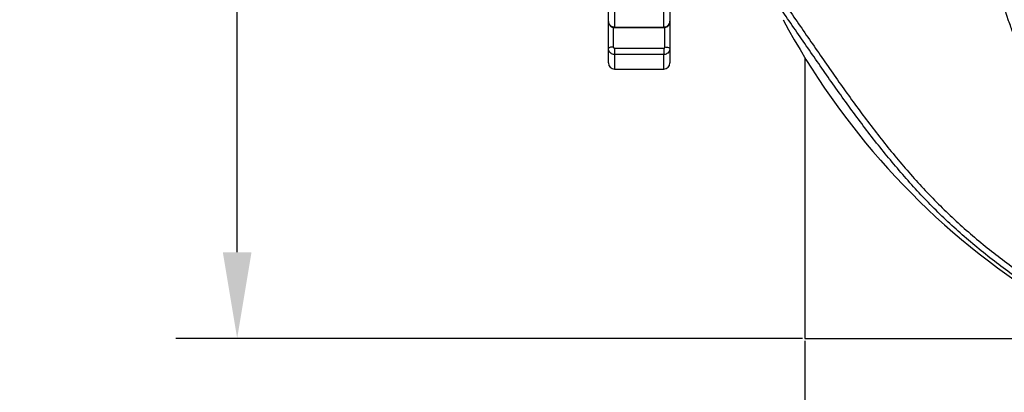
# Model space of a CAD drawing. Extents: x 0 to 10502, y 0 to 6861.
# Drawn here: x 2797 to 3198, y 1027 to 1179 of the extents above; entities that cross this region are included whole.
import ezdxf

# ---------------------------------------------------------------- set-up
doc = ezdxf.new("R2010")
doc.units = 0
doc.header["$LTSCALE"] = 5
doc.header["$MEASUREMENT"] = 0
doc.layers.get('0').update_dxf_attribs({"linetype": 'CONTINUOUS'})
doc.styles.add('ISO', font='GENISO.SHX')
doc.dimstyles.new('GEN-ISO', dxfattribs={"dimtxt": 50, "dimasz": 50, "dimexe": 40, "dimexo": 1, "dimgap": 30, "dimtad": 0, "dimtih": 1, "dimtoh": 1, "dimdec": 1, "dimdsep": 46, "dimtxsty": 'ISO', "dimcen": 2, "dimclrd": 256, "dimclre": 256, "dimclrt": 2, "dimadec": 0, "dimazin": 0, "dimtp": 0.1, "dimtm": 0.1, "dimtfac": 0.05, "dimtdec": 1, "dimtix": 1, "dimtmove": 2, "dimatfit": 3, "dimfxl": 1, "dimtolj": 1, "dimarcsym": 0})

# ---------------------------------------------------------------- blocks, each defined once
blk = doc.blocks.new('*D18')
at = {"color": 3}
for p, q in [((3116.59, 1047.93), (3116.59, 801.2)), ((3620.59, 1047.93), (3620.59, 801.2)), ((3151.59, 826.2), (3585.59, 826.2))]:
    blk.add_line(p, q, dxfattribs=at)
for points in [[(3151.59, 832.03), (3151.59, 820.37), (3116.59, 826.2)], [(3585.59, 832.03), (3585.59, 820.37), (3620.59, 826.2)]]:
    blk.add_solid(points, dxfattribs=at)
at = {"color": 2, "insert": (3368.59, 881.88), "char_height": 50, "attachment_point": 5, "style": 'ISO'}
blk.add_mtext('\\A1;504', dxfattribs=at)
blk = doc.blocks.new('*D19')
at = {"color": 3}
for p, q in [((3115.59, 1552.93), (2860.5, 1552.93)), ((2885.5, 1083.93), (2885.5, 1517.93)), ((3115.59, 1048.93), (2860.5, 1048.93))]:
    blk.add_line(p, q, dxfattribs=at)
for points in [[(2879.67, 1517.93), (2891.34, 1517.93), (2885.5, 1552.93)], [(2879.67, 1083.93), (2891.34, 1083.93), (2885.5, 1048.93)]]:
    blk.add_solid(points, dxfattribs=at)
at = {"color": 2, "insert": (2829.82, 1300.93), "char_height": 50, "attachment_point": 5, "rotation": 90, "style": 'ISO'}
blk.add_mtext('\\A1;504', dxfattribs=at)

msp = doc.modelspace()

# ---------------------------------------------------------------- linework, layer by layer
at = {"color": 7, "linetype": 'Continuous'}
for p, q in [((3036.59, 1177.77), (3036.59, 1234.35)), ((3061.59, 1234.35), (3061.59, 1177.77)), ((3039.09, 1233.19), (3039.09, 1175.56)), ((3059.09, 1175.56), (3059.09, 1233.19)), ((3036.59, 1166.76), (3036.59, 1177.77)), ((3038.59, 1175.4), (3038.59, 1167.45)), ((3039.09, 1175.56), (3059.09, 1175.56)), ((3039.09, 1175.56), (3039.09, 1175.32)), ((3059.09, 1175.56), (3059.09, 1175.32)), ((3059.59, 1167.45), (3059.59, 1175.38)), ((3061.59, 1177.77), (3061.59, 1166.76)), ((3036.59, 1160.93), (3036.59, 1166.76)), ((3039.09, 1166.98), (3059.09, 1166.98)), ((3039.09, 1166.98), (3039.09, 1164.38)), ((3059.09, 1166.98), (3059.09, 1164.38)), ((3061.59, 1166.76), (3061.59, 1160.93)), ((3059.09, 1164.38), (3039.09, 1164.38)), ((3039.09, 1164.38), (3039.09, 1158.43)), ((3059.09, 1158.43), (3059.09, 1164.38)), ((3116.59, 1163.03), (3116.59, 1048.93)), ((3116.59, 1048.93), (3243.17, 1048.93))]:
    msp.add_line(p, q, dxfattribs=at)
for points in [[(3038.59, 1167.45), (3038.2, 1167.43), (3037.83, 1167.39), (3037.48, 1167.33), (3037.18, 1167.25), (3036.93, 1167.14), (3036.75, 1167.03), (3036.63, 1166.9), (3036.59, 1166.76)], [(3059.59, 1167.45), (3059.98, 1167.43), (3060.36, 1167.39), (3060.7, 1167.33), (3061.01, 1167.25), (3061.26, 1167.14), (3061.44, 1167.03), (3061.56, 1166.9), (3061.59, 1166.76)]]:
    msp.add_lwpolyline(points, dxfattribs=at)
for centre, radius, start, end in [((3368.59, 1300.93), 181.93, 0.0808, 270), ((3375.92, 1322.16), 304.26, 208.1664, 236.1253), ((3039.09, 1160.93), 2.5, 180, 270), ((3059.09, 1160.93), 2.5, 270, 0)]:
    msp.add_arc(centre, radius, start, end, dxfattribs=at)
for points, knots in [([(3202.03, 1170.81), (3201.48, 1172.38), (3200.63, 1174.82), (3197.77, 1182.99), (3192.95, 1197.64), (3187.23, 1211.07), (3185.18, 1219.27), (3185.18, 1219.27)], [0, 0, 0, 0, 0.0974268, 0.1512812, 0.5060513, 0.9999988, 1, 1, 1, 1]), ([(3411.27, 1034.84), (3406.19, 1033.73), (3396.01, 1031.51), (3380.52, 1029.26), (3364.93, 1027.86), (3349.3, 1027.45), (3332.87, 1028.12), (3315.68, 1030), (3297.8, 1033.08), (3280.14, 1037.33), (3262.82, 1042.73), (3245.95, 1049.27), (3229.64, 1057.02), (3213.97, 1065.99), (3198.96, 1076.09), (3184.73, 1087.22), (3171.42, 1099.24), (3159.13, 1112.13), (3147.71, 1125.69), (3136.92, 1139.79), (3126.57, 1154.24), (3116.48, 1168.88), (3109.74, 1178.63), (3106.38, 1183.49)], [0, 0, 0, 0, 0.042699, 0.085522, 0.128364, 0.171143, 0.213806, 0.263304, 0.312967, 0.362675, 0.412317, 0.461797, 0.511018, 0.560435, 0.609929, 0.659366, 0.708603, 0.757032, 0.80549, 0.854062, 0.902733, 0.951419, 1, 1, 1, 1]), ([(3108.33, 1185.05), (3111.68, 1180.2), (3118.4, 1170.47), (3128.46, 1155.88), (3138.77, 1141.47), (3149.52, 1127.4), (3160.9, 1113.88), (3173.13, 1101.05), (3186.33, 1089.12), (3200.42, 1078.11), (3215.27, 1068.11), (3230.79, 1059.24), (3246.94, 1051.55), (3263.65, 1045.08), (3280.81, 1039.73), (3298.31, 1035.52), (3316.03, 1032.46), (3330.66, 1030.87), (3344.82, 1030.07), (3358.53, 1030.15), (3375.49, 1031.42), (3393.01, 1032.88), (3404.64, 1037.27), (3410.69, 1037.27), (3410.69, 1037.27)], [0, 0, 0, 0, 0.048818, 0.097742, 0.14665, 0.195459, 0.244152, 0.292817, 0.341939, 0.391261, 0.44064, 0.489942, 0.539048, 0.588462, 0.638038, 0.687679, 0.737276, 0.786709, 0.809326, 0.854657, 0.899991, 0.949996, 1, 1, 1, 1, 1]), ([(3036.59, 1177.77), (3036.62, 1177.52), (3036.68, 1177.02), (3037.11, 1176.36), (3037.74, 1175.86), (3038.45, 1175.6), (3038.91, 1175.57), (3039.09, 1175.56)], [0, 0, 0, 0, 0.214981, 0.430035, 0.645043, 0.859808, 1, 1, 1, 1]), ([(3036.63, 1177.74), (3036.62, 1177.64), (3036.59, 1177.25), (3036.85, 1176.61), (3037.37, 1175.92), (3038.1, 1175.48), (3038.72, 1175.28), (3039.05, 1175.33), (3039.09, 1175.34)], [0, 0, 0, 0, 0.077114, 0.30158, 0.521028, 0.73992, 0.963517, 1, 1, 1, 1]), ([(3059.09, 1175.36), (3059.24, 1175.35), (3059.69, 1175.33), (3060.39, 1175.62), (3061.06, 1176.18), (3061.48, 1176.93), (3061.65, 1177.58), (3061.57, 1177.92), (3061.56, 1177.97)], [0, 0, 0, 0, 0.107738, 0.33076, 0.535864, 0.739751, 0.962684, 1, 1, 1, 1]), ([(3059.09, 1175.56), (3059.37, 1175.58), (3059.94, 1175.63), (3060.68, 1176.01), (3061.25, 1176.57), (3061.55, 1177.19), (3061.58, 1177.61), (3061.59, 1177.77)], [0, 0, 0, 0, 0.214408, 0.428744, 0.643125, 0.857743, 1, 1, 1, 1]), ([(3039.09, 1164.38), (3038.81, 1164.4), (3038.25, 1164.46), (3037.5, 1164.87), (3036.94, 1165.47), (3036.64, 1166.14), (3036.61, 1166.59), (3036.59, 1166.76)], [0, 0, 0, 0, 0.214409, 0.428747, 0.643127, 0.857743, 1, 1, 1, 1]), ([(3038.59, 1167.45), (3038.6, 1167.41), (3038.6, 1167.32), (3038.66, 1167.19), (3038.78, 1167.07), (3038.93, 1166.99), (3039.04, 1166.98), (3039.09, 1166.98)], [0, 0, 0, 0, 0.142377, 0.35711, 0.571496, 0.785734, 1, 1, 1, 1]), ([(3059.09, 1166.98), (3059.13, 1166.98), (3059.22, 1166.98), (3059.36, 1167.04), (3059.49, 1167.15), (3059.58, 1167.29), (3059.59, 1167.39), (3059.59, 1167.45)], [0, 0, 0, 0, 0.140102, 0.354724, 0.569719, 0.784849, 1, 1, 1, 1]), ([(3061.59, 1166.76), (3061.57, 1166.5), (3061.51, 1165.96), (3061.08, 1165.24), (3060.44, 1164.7), (3059.74, 1164.42), (3059.28, 1164.39), (3059.09, 1164.38)], [0, 0, 0, 0, 0.214977, 0.430033, 0.645043, 0.859807, 1, 1, 1, 1])]:
    msp.add_open_spline(points, degree=3, knots=knots, dxfattribs=at)
for points in [[(3039.09, 1175.32), (3059.09, 1175.32)], [(3039.09, 1158.43), (3059.09, 1158.43)]]:
    msp.add_open_spline(points, degree=1, dxfattribs=at)

# ---------------------------------------------------------------- dimensions: what is measured, and where the dimension line sits
dim = msp.add_linear_dim(base=(2885.5, 1552.93), p1=(3116.59, 1048.93), p2=(3116.59, 1552.93), angle=90, dimstyle='GEN-ISO', override={"dimasz": 35, "dimexe": 25, "dimtad": 1, "dimtih": 0, "dimtoh": 0, "dimclrd": 3, "dimclre": 3, "dimadec": 2, "dimazin": 2, "dimlwd": 25, "dimlwe": 25})
dim.commit()
dim.dimension.update_dxf_attribs({"geometry": '*D19', "text_midpoint": (2829.82, 1300.93)})
dim = msp.add_linear_dim(base=(3620.59, 826.2), p1=(3116.59, 1048.93), p2=(3620.59, 1048.93), dimstyle='GEN-ISO', override={"dimasz": 35, "dimexe": 25, "dimtad": 1, "dimtih": 0, "dimtoh": 0, "dimclrd": 3, "dimclre": 3, "dimadec": 2, "dimazin": 2, "dimlwd": 25, "dimlwe": 25})
dim.commit()
dim.dimension.update_dxf_attribs({"geometry": '*D18', "text_midpoint": (3368.59, 881.88)})

doc.saveas('drawing.dxf')
